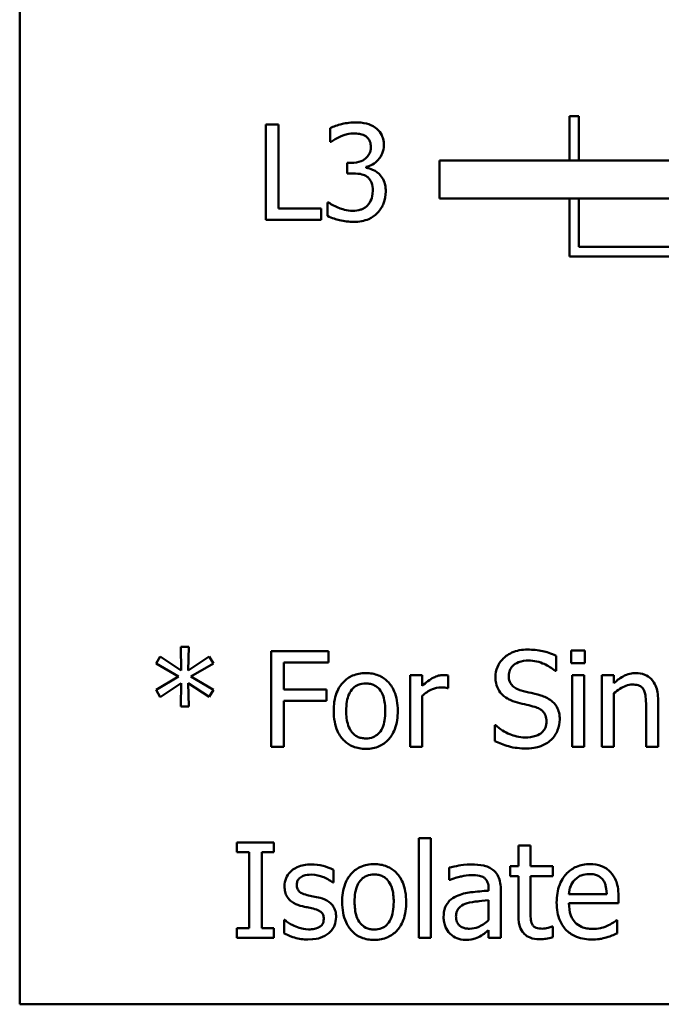
# Model space of a CAD drawing. Units: inches. Extents: x 0.05 to 2.15, y 0 to 1.68.
# Drawn here: x 0.77 to 0.84, y 0.18 to 0.28 of the extents above; entities that cross this region are included whole.
import ezdxf

# ---------------------------------------------------------------- set-up
doc = ezdxf.new("R2010")
doc.units = ezdxf.units.IN
doc.header["$LTSCALE"] = 0.1
doc.header["$MEASUREMENT"] = 0
doc.layers.add('Visible (ANSI)', color=7, linetype='Continuous', lineweight=50)

msp = doc.modelspace()

# ---------------------------------------------------------------- linework, layer by layer
at = {"layer": 'Visible (ANSI)'}
for p, q in [((0.77076, 0.4257), (0.77076, 0.1757)), ((0.82827, 0.26868), (0.82827, 0.26404)), ((0.82927, 0.26868), (0.82827, 0.26868)), ((0.82927, 0.26404), (0.82927, 0.26868)), ((0.7965, 0.26781), (0.7965, 0.25781)), ((0.79783, 0.26781), (0.7965, 0.26781)), ((0.79783, 0.259), (0.79783, 0.26781)), ((0.80326, 0.26741), (0.80326, 0.26599)), ((0.80326, 0.26599), (0.80334, 0.26599)), ((0.89226, 0.26404), (0.8147, 0.26404)), ((0.8147, 0.26404), (0.8147, 0.26004)), ((0.80547, 0.26379), (0.80502, 0.26379)), ((0.80502, 0.26379), (0.80502, 0.26268)), ((0.80702, 0.26327), (0.80702, 0.26337)), ((0.80502, 0.26268), (0.80559, 0.26268)), ((0.8147, 0.26004), (0.89576, 0.26004)), ((0.82827, 0.26004), (0.82827, 0.25399)), ((0.82927, 0.25499), (0.82927, 0.26004)), ((0.8023, 0.259), (0.79783, 0.259)), ((0.8023, 0.25781), (0.8023, 0.259)), ((0.80308, 0.25964), (0.80298, 0.25964)), ((0.80298, 0.25964), (0.80298, 0.25822)), ((0.7965, 0.25781), (0.8023, 0.25781)), ((0.83927, 0.25499), (0.82927, 0.25499)), ((0.82827, 0.25399), (0.83927, 0.25399)), ((0.78844, 0.2131), (0.7876, 0.2131)), ((0.7876, 0.2131), (0.78765, 0.21065)), ((0.78839, 0.21065), (0.78844, 0.2131)), ((0.80306, 0.21265), (0.79707, 0.21265)), ((0.79707, 0.21265), (0.79707, 0.20265)), ((0.80306, 0.21147), (0.80306, 0.21265)), ((0.8299, 0.21272), (0.82847, 0.21272)), ((0.82847, 0.21272), (0.82847, 0.21141)), ((0.8299, 0.21141), (0.8299, 0.21272)), ((0.78546, 0.21212), (0.78502, 0.21138)), ((0.78502, 0.21138), (0.78739, 0.21)), ((0.78765, 0.21065), (0.78546, 0.21212)), ((0.79059, 0.21211), (0.78839, 0.21065)), ((0.78865, 0.21), (0.79103, 0.21137)), ((0.79103, 0.21137), (0.79059, 0.21211)), ((0.7984, 0.20865), (0.7984, 0.21147)), ((0.7984, 0.21147), (0.80306, 0.21147)), ((0.82688, 0.21059), (0.82688, 0.21218)), ((0.82847, 0.21141), (0.8299, 0.21141)), ((0.82678, 0.21059), (0.82688, 0.21059)), ((0.78739, 0.21), (0.78502, 0.2086)), ((0.78546, 0.20786), (0.78764, 0.20933)), ((0.78764, 0.20933), (0.7876, 0.20688)), ((0.78844, 0.20688), (0.7884, 0.20933)), ((0.7884, 0.20933), (0.79059, 0.20787)), ((0.79103, 0.20861), (0.78865, 0.21)), ((0.81288, 0.21016), (0.81161, 0.21016)), ((0.81161, 0.21016), (0.81161, 0.20265)), ((0.81288, 0.20904), (0.81288, 0.21016)), ((0.81559, 0.2088), (0.81559, 0.21012)), ((0.82981, 0.21016), (0.82855, 0.21016)), ((0.82855, 0.21016), (0.82855, 0.20265)), ((0.82981, 0.20265), (0.82981, 0.21016)), ((0.83293, 0.21016), (0.83167, 0.21016)), ((0.83167, 0.21016), (0.83167, 0.20265)), ((0.83293, 0.20932), (0.83293, 0.21016)), ((0.78502, 0.2086), (0.78546, 0.20786)), ((0.79059, 0.20787), (0.79103, 0.20861)), ((0.80286, 0.20865), (0.7984, 0.20865)), ((0.80286, 0.20747), (0.80286, 0.20865)), ((0.81553, 0.2088), (0.81559, 0.2088)), ((0.83293, 0.20265), (0.83293, 0.20826)), ((0.7984, 0.20265), (0.7984, 0.20747)), ((0.7984, 0.20747), (0.80286, 0.20747)), ((0.81288, 0.20265), (0.81288, 0.20798)), ((0.83756, 0.20265), (0.83756, 0.20752)), ((0.7876, 0.20688), (0.78844, 0.20688)), ((0.8363, 0.20693), (0.8363, 0.20265)), ((0.82057, 0.20492), (0.82047, 0.20492)), ((0.82047, 0.20492), (0.82047, 0.20325)), ((0.79707, 0.20265), (0.7984, 0.20265)), ((0.81161, 0.20265), (0.81288, 0.20265)), ((0.82855, 0.20265), (0.82981, 0.20265)), ((0.83167, 0.20265), (0.83293, 0.20265)), ((0.8363, 0.20265), (0.83756, 0.20265)), ((0.81252, 0.1931), (0.81252, 0.18265)), ((0.81378, 0.1931), (0.81252, 0.1931)), ((0.81378, 0.18265), (0.81378, 0.1931)), ((0.79348, 0.19265), (0.79348, 0.19163)), ((0.79735, 0.19265), (0.79348, 0.19265)), ((0.79735, 0.19163), (0.79735, 0.19265)), ((0.82421, 0.19231), (0.82294, 0.19231)), ((0.82294, 0.19231), (0.82294, 0.19016)), ((0.82421, 0.19016), (0.82421, 0.19231)), ((0.79348, 0.19163), (0.79475, 0.19163)), ((0.79475, 0.19163), (0.79475, 0.18367)), ((0.79608, 0.18367), (0.79608, 0.19163)), ((0.79608, 0.19163), (0.79735, 0.19163)), ((0.80358, 0.18844), (0.80358, 0.18979)), ((0.81571, 0.19), (0.81571, 0.18871)), ((0.82294, 0.19016), (0.82209, 0.19016)), ((0.82209, 0.19016), (0.82209, 0.18911)), ((0.82653, 0.19016), (0.82421, 0.19016)), ((0.82653, 0.18911), (0.82653, 0.19016)), ((0.81571, 0.18871), (0.81579, 0.18871)), ((0.82209, 0.18911), (0.82294, 0.18911)), ((0.82294, 0.18911), (0.82294, 0.18495)), ((0.82421, 0.18554), (0.82421, 0.18911)), ((0.82421, 0.18911), (0.82653, 0.18911)), ((0.80352, 0.18844), (0.80358, 0.18844)), ((0.81982, 0.18783), (0.81982, 0.18759)), ((0.82109, 0.18265), (0.82109, 0.18778)), ((0.81982, 0.18658), (0.81982, 0.1845)), ((0.83219, 0.18724), (0.82823, 0.18724)), ((0.83342, 0.18628), (0.83342, 0.18696)), ((0.82823, 0.18628), (0.83342, 0.18628)), ((0.7985, 0.18453), (0.79844, 0.18453)), ((0.79844, 0.18453), (0.79844, 0.18311)), ((0.79348, 0.18367), (0.79348, 0.18265)), ((0.79475, 0.18367), (0.79348, 0.18367)), ((0.79735, 0.18367), (0.79608, 0.18367)), ((0.79735, 0.18265), (0.79735, 0.18367)), ((0.82653, 0.18385), (0.82646, 0.18385)), ((0.82653, 0.18272), (0.82653, 0.18385)), ((0.83328, 0.18449), (0.83321, 0.18449)), ((0.83328, 0.18312), (0.83328, 0.18449)), ((0.79348, 0.18265), (0.79735, 0.18265)), ((0.81252, 0.18265), (0.81378, 0.18265)), ((0.81982, 0.18345), (0.81982, 0.18265)), ((0.81982, 0.18265), (0.82109, 0.18265)), ((0.77076, 0.1757), (1.11576, 0.1757))]:
    msp.add_line(p, q, dxfattribs=at)
for points, knots in [([(0.80586, 0.26802), (0.80523, 0.26802), (0.80469, 0.2679), (0.80402, 0.26773), (0.80359, 0.26759), (0.80326, 0.26741)], [-0.004582049, -0.004582049, -0.004582049, -0.004582049, -0.002888092, -0.002888092, 0, 0, 0, 0]), ([(0.80797, 0.26746), (0.80766, 0.26768), (0.80734, 0.26781), (0.80667, 0.26799), (0.80626, 0.26802), (0.80586, 0.26802)], [-0.005271271, -0.005271271, -0.005271271, -0.005271271, -0.00299493, -0.00299493, 0, 0, 0, 0]), ([(0.80886, 0.26561), (0.80886, 0.26583), (0.80884, 0.26606), (0.80874, 0.26644), (0.80868, 0.26663), (0.8084, 0.26709), (0.8082, 0.26729), (0.80797, 0.26746)], [-0.006744321, -0.006744321, -0.006744321, -0.006744321, -0.004062665, -0.004062665, -0.002173711, -0.002173711, 0, 0, 0, 0]), ([(0.80334, 0.26599), (0.80347, 0.26609), (0.80362, 0.26618), (0.80394, 0.26637), (0.80413, 0.26647), (0.80432, 0.26655)], [-0.002864672, -0.002864672, -0.002864672, -0.002864672, -0.001578587, -0.001578587, 0, 0, 0, 0]), ([(0.80432, 0.26655), (0.80468, 0.26669), (0.80494, 0.26675), (0.80527, 0.26683), (0.80551, 0.26686), (0.80576, 0.26686)], [-0.002586573, -0.002586573, -0.002586573, -0.002586573, -0.001869591, -0.001869591, 0, 0, 0, 0]), ([(0.80576, 0.26686), (0.8061, 0.26686), (0.80632, 0.26682), (0.80662, 0.26675), (0.8068, 0.26667), (0.80697, 0.26656)], [-0.002329702, -0.002329702, -0.002329702, -0.002329702, -0.001571463, -0.001571463, 0, 0, 0, 0]), ([(0.80697, 0.26656), (0.80707, 0.26649), (0.80715, 0.26641), (0.80728, 0.26625), (0.80735, 0.26615), (0.80748, 0.26584), (0.8075, 0.26566), (0.8075, 0.26547)], [-0.003979907, -0.003979907, -0.003979907, -0.003979907, -0.002521625, -0.002521625, -0.001404552, -0.001404552, 0, 0, 0, 0]), ([(0.8075, 0.26547), (0.8075, 0.26535), (0.80749, 0.26522), (0.80745, 0.26498), (0.80741, 0.26487), (0.80729, 0.2646), (0.80719, 0.26446), (0.80691, 0.26419), (0.80671, 0.26406), (0.80616, 0.26384), (0.80581, 0.26379), (0.80547, 0.26379)], [-0.008347918, -0.008347918, -0.008347918, -0.008347918, -0.007207034, -0.007207034, -0.006160545, -0.006160545, -0.004518153, -0.004518153, -0.00261389, -0.00261389, 0, 0, 0, 0]), ([(0.80702, 0.26337), (0.80725, 0.26342), (0.80747, 0.2635), (0.80789, 0.26374), (0.80808, 0.2639), (0.80848, 0.26433), (0.80862, 0.26457), (0.80881, 0.26503), (0.80886, 0.26532), (0.80886, 0.26561)], [-0.00603103, -0.00603103, -0.00603103, -0.00603103, -0.004943908, -0.004943908, -0.003833721, -0.003833721, -0.002230929, -0.002230929, 0, 0, 0, 0]), ([(0.80836, 0.26263), (0.80806, 0.26291), (0.80779, 0.26302), (0.80747, 0.26315), (0.80725, 0.26323), (0.80702, 0.26327)], [-0.002620229, -0.002620229, -0.002620229, -0.002620229, -0.001788178, -0.001788178, 0, 0, 0, 0]), ([(0.80559, 0.26268), (0.80601, 0.26268), (0.80634, 0.26263), (0.80674, 0.26253), (0.80693, 0.26245), (0.8071, 0.26233)], [-0.003195013, -0.003195013, -0.003195013, -0.003195013, -0.001558442, -0.001558442, 0, 0, 0, 0]), ([(0.8071, 0.26233), (0.8072, 0.26225), (0.80729, 0.26217), (0.80746, 0.26194), (0.80752, 0.26181), (0.80766, 0.26148), (0.8077, 0.26118), (0.8077, 0.26088)], [-0.003661814, -0.003661814, -0.003661814, -0.003661814, -0.003072045, -0.003072045, -0.002304707, -0.002304707, 0, 0, 0, 0]), ([(0.80906, 0.26078), (0.80906, 0.26102), (0.80904, 0.26126), (0.80896, 0.26162), (0.80891, 0.26182), (0.80867, 0.26227), (0.80854, 0.26246), (0.80836, 0.26263)], [-0.007375648, -0.007375648, -0.007375648, -0.007375648, -0.003850022, -0.003850022, -0.00181976, -0.00181976, 0, 0, 0, 0]), ([(0.8077, 0.26088), (0.8077, 0.26036), (0.8076, 0.2601), (0.80746, 0.25973), (0.80732, 0.25952), (0.80715, 0.25932)], [-0.002968521, -0.002968521, -0.002968521, -0.002968521, -0.001993841, -0.001993841, 0, 0, 0, 0]), ([(0.80817, 0.25853), (0.80853, 0.25889), (0.80872, 0.25926), (0.80899, 0.25993), (0.80906, 0.26035), (0.80906, 0.26078)], [-0.005492773, -0.005492773, -0.005492773, -0.005492773, -0.003265685, -0.003265685, 0, 0, 0, 0]), ([(0.80563, 0.25876), (0.80495, 0.25876), (0.80442, 0.25896), (0.8038, 0.25921), (0.80339, 0.2594), (0.80308, 0.25964)], [-0.004516005, -0.004516005, -0.004516005, -0.004516005, -0.002986409, -0.002986409, 0, 0, 0, 0]), ([(0.80715, 0.25932), (0.80705, 0.25922), (0.80695, 0.25913), (0.80667, 0.25896), (0.80652, 0.25891), (0.80619, 0.25881), (0.80591, 0.25876), (0.80563, 0.25876)], [-0.003004832, -0.003004832, -0.003004832, -0.003004832, -0.002653974, -0.002653974, -0.002148489, -0.002148489, 0, 0, 0, 0]), ([(0.80298, 0.25822), (0.80342, 0.258), (0.80391, 0.25786), (0.80471, 0.25766), (0.80521, 0.2576), (0.80571, 0.2576)], [-0.006279581, -0.006279581, -0.006279581, -0.006279581, -0.003843688, -0.003843688, 0, 0, 0, 0]), ([(0.80571, 0.2576), (0.80599, 0.2576), (0.80627, 0.25762), (0.8068, 0.25773), (0.80704, 0.2578), (0.80762, 0.25805), (0.80792, 0.25826), (0.80817, 0.25853)], [-0.006897808, -0.006897808, -0.006897808, -0.006897808, -0.004772923, -0.004772923, -0.00282263, -0.00282263, 0, 0, 0, 0]), ([(0.82391, 0.21283), (0.82361, 0.21283), (0.82332, 0.21281), (0.82277, 0.2127), (0.82251, 0.21262), (0.8218, 0.2123), (0.82148, 0.21202), (0.82105, 0.21157), (0.82087, 0.2113), (0.8206, 0.21067), (0.82054, 0.21032), (0.82054, 0.20997)], [-0.009940397, -0.009940397, -0.009940397, -0.009940397, -0.008655385, -0.008655385, -0.007466602, -0.007466602, -0.00521138, -0.00521138, -0.00269573, -0.00269573, 0, 0, 0, 0]), ([(0.82688, 0.21218), (0.82637, 0.21244), (0.82587, 0.21258), (0.82497, 0.21278), (0.82444, 0.21283), (0.82391, 0.21283)], [-0.007039159, -0.007039159, -0.007039159, -0.007039159, -0.004068241, -0.004068241, 0, 0, 0, 0]), ([(0.82193, 0.21011), (0.82193, 0.21021), (0.82194, 0.21031), (0.82198, 0.2105), (0.822, 0.21059), (0.82211, 0.21085), (0.82222, 0.21099), (0.82249, 0.21126), (0.82269, 0.2114), (0.82329, 0.21163), (0.82365, 0.21168), (0.824, 0.21168)], [-0.009128041, -0.009128041, -0.009128041, -0.009128041, -0.008001072, -0.008001072, -0.006928931, -0.006928931, -0.004896733, -0.004896733, -0.002664054, -0.002664054, 0, 0, 0, 0]), ([(0.824, 0.21168), (0.82428, 0.21168), (0.82456, 0.21165), (0.82519, 0.21152), (0.82545, 0.2114), (0.82604, 0.21114), (0.82645, 0.2109), (0.82678, 0.21059)], [-0.00600494, -0.00600494, -0.00600494, -0.00600494, -0.004900316, -0.004900316, -0.003473389, -0.003473389, 0, 0, 0, 0]), ([(0.80697, 0.21037), (0.80672, 0.21037), (0.80648, 0.21035), (0.80602, 0.21026), (0.8058, 0.21019), (0.80522, 0.20994), (0.8049, 0.20971), (0.80438, 0.20917), (0.80412, 0.20881), (0.80369, 0.2077), (0.80361, 0.20705), (0.80361, 0.20641)], [-0.01965671, -0.01965671, -0.01965671, -0.01965671, -0.01669586, -0.01669586, -0.01392111, -0.01392111, -0.0090665, -0.0090665, -0.00487493, -0.00487493, 0, 0, 0, 0]), ([(0.81032, 0.20641), (0.81032, 0.20677), (0.81029, 0.20715), (0.81017, 0.20783), (0.81008, 0.20815), (0.80975, 0.20892), (0.8095, 0.20925), (0.80897, 0.20977), (0.80866, 0.20998), (0.80788, 0.2103), (0.80743, 0.21037), (0.80697, 0.21037)], [-0.01279881, -0.01279881, -0.01279881, -0.01279881, -0.01084308, -0.01084308, -0.00911669, -0.00911669, -0.00642887, -0.00642887, -0.00348083, -0.00348083, 0, 0, 0, 0]), ([(0.83521, 0.21037), (0.83501, 0.21037), (0.83481, 0.21035), (0.83434, 0.21024), (0.83414, 0.21015), (0.83364, 0.2099), (0.83327, 0.20962), (0.83293, 0.20932)], [-0.004761442, -0.004761442, -0.004761442, -0.004761442, -0.004203776, -0.004203776, -0.003427414, -0.003427414, 0, 0, 0, 0]), ([(0.83756, 0.20752), (0.83756, 0.2078), (0.83754, 0.20809), (0.83745, 0.20861), (0.83739, 0.20884), (0.83721, 0.20926), (0.83706, 0.20952), (0.83663, 0.20995), (0.83641, 0.2101), (0.83586, 0.21032), (0.83554, 0.21037), (0.83521, 0.21037)], [-0.01355944, -0.01355944, -0.01355944, -0.01355944, -0.01011823, -0.01011823, -0.00713754, -0.00713754, -0.00453018, -0.00453018, -0.0024877, -0.0024877, 0, 0, 0, 0]), ([(0.80492, 0.20641), (0.80492, 0.20673), (0.80494, 0.20707), (0.80504, 0.20766), (0.80511, 0.20792), (0.80532, 0.2084), (0.80546, 0.2086), (0.80579, 0.20893), (0.80597, 0.20906), (0.80643, 0.20924), (0.8067, 0.20928), (0.80697, 0.20928)], [-0.01002331, -0.01002331, -0.01002331, -0.01002331, -0.00761578, -0.00761578, -0.00564033, -0.00564033, -0.00377165, -0.00377165, -0.00205958, -0.00205958, 0, 0, 0, 0]), ([(0.80697, 0.20928), (0.80713, 0.20928), (0.8073, 0.20927), (0.80761, 0.2092), (0.80775, 0.20915), (0.80809, 0.20898), (0.80826, 0.20884), (0.80855, 0.2085), (0.8087, 0.20826), (0.80897, 0.20744), (0.80901, 0.2069), (0.80901, 0.20641)], [-0.01323379, -0.01323379, -0.01323379, -0.01323379, -0.01120743, -0.01120743, -0.00933835, -0.00933835, -0.00654607, -0.00654607, -0.00378555, -0.00378555, 0, 0, 0, 0]), ([(0.81508, 0.21016), (0.81491, 0.21016), (0.81475, 0.21014), (0.81439, 0.21005), (0.81422, 0.20997), (0.81368, 0.20971), (0.81326, 0.20938), (0.81288, 0.20904)], [-0.006465076, -0.006465076, -0.006465076, -0.006465076, -0.005301657, -0.005301657, -0.003915174, -0.003915174, 0, 0, 0, 0]), ([(0.81559, 0.21012), (0.81549, 0.21014), (0.81542, 0.21015), (0.81529, 0.21016), (0.81518, 0.21016), (0.81508, 0.21016)], [-0.001161587, -0.001161587, -0.001161587, -0.001161587, -0.000748418, -0.000748418, 0, 0, 0, 0]), ([(0.82054, 0.20997), (0.82054, 0.20943), (0.82065, 0.2091), (0.82083, 0.20865), (0.82098, 0.20839), (0.82119, 0.20816)], [-0.003718964, -0.003718964, -0.003718964, -0.003718964, -0.002336, -0.002336, 0, 0, 0, 0]), ([(0.82323, 0.20855), (0.82305, 0.2086), (0.82287, 0.20867), (0.82256, 0.20884), (0.82243, 0.20893), (0.82222, 0.20914), (0.82212, 0.20927), (0.82196, 0.20967), (0.82193, 0.20989), (0.82193, 0.21011)], [-0.007599707, -0.007599707, -0.007599707, -0.007599707, -0.005290126, -0.005290126, -0.003249677, -0.003249677, -0.001663545, -0.001663545, 0, 0, 0, 0]), ([(0.81288, 0.20798), (0.81319, 0.20828), (0.81354, 0.20852), (0.81423, 0.2088), (0.81453, 0.20886), (0.81485, 0.20886)], [-0.005675786, -0.005675786, -0.005675786, -0.005675786, -0.002380595, -0.002380595, 0, 0, 0, 0]), ([(0.81485, 0.20886), (0.81497, 0.20886), (0.8151, 0.20886), (0.81533, 0.20885), (0.81543, 0.20883), (0.81553, 0.2088)], [-0.001743318, -0.001743318, -0.001743318, -0.001743318, -0.000785958, -0.000785958, 0, 0, 0, 0]), ([(0.82528, 0.20803), (0.82487, 0.20815), (0.82441, 0.20826), (0.82394, 0.20837), (0.82356, 0.20846), (0.82323, 0.20855)], [-0.003695768, -0.003695768, -0.003695768, -0.003695768, -0.002598637, -0.002598637, 0, 0, 0, 0]), ([(0.83293, 0.20826), (0.83335, 0.20861), (0.83379, 0.20889), (0.8344, 0.20912), (0.83464, 0.20917), (0.83488, 0.20917)], [-0.004999975, -0.004999975, -0.004999975, -0.004999975, -0.001832354, -0.001832354, 0, 0, 0, 0]), ([(0.83488, 0.20917), (0.83507, 0.20917), (0.83528, 0.20915), (0.83554, 0.20907), (0.83567, 0.20902), (0.83591, 0.20883), (0.83599, 0.20873), (0.83605, 0.20861)], [-0.005052274, -0.005052274, -0.005052274, -0.005052274, -0.002280219, -0.002280219, -0.001031359, -0.001031359, 0, 0, 0, 0]), ([(0.83605, 0.20861), (0.83619, 0.20835), (0.83623, 0.20803), (0.83628, 0.20758), (0.8363, 0.20725), (0.8363, 0.20693)], [-0.00344813, -0.00344813, -0.00344813, -0.00344813, -0.002439459, -0.002439459, 0, 0, 0, 0]), ([(0.82119, 0.20816), (0.82149, 0.20785), (0.82178, 0.20769), (0.82221, 0.20748), (0.82253, 0.20737), (0.82284, 0.20728)], [-0.003690948, -0.003690948, -0.003690948, -0.003690948, -0.002507384, -0.002507384, 0, 0, 0, 0]), ([(0.82284, 0.20728), (0.82316, 0.2072), (0.82348, 0.20712), (0.82409, 0.20698), (0.82437, 0.2069), (0.82465, 0.20683)], [-0.004704681, -0.004704681, -0.004704681, -0.004704681, -0.002195183, -0.002195183, 0, 0, 0, 0]), ([(0.82727, 0.20551), (0.82727, 0.20574), (0.82725, 0.20598), (0.82714, 0.20643), (0.82706, 0.20663), (0.82677, 0.20714), (0.82656, 0.20735), (0.82606, 0.20773), (0.82568, 0.20791), (0.82528, 0.20803)], [-0.006812479, -0.006812479, -0.006812479, -0.006812479, -0.005744742, -0.005744742, -0.004757933, -0.004757933, -0.0031223, -0.0031223, 0, 0, 0, 0]), ([(0.80361, 0.20641), (0.80361, 0.20602), (0.80364, 0.20564), (0.80378, 0.20493), (0.80388, 0.2046), (0.80422, 0.20384), (0.80448, 0.20352), (0.80497, 0.20303), (0.80528, 0.20283), (0.80606, 0.20251), (0.80651, 0.20244), (0.80697, 0.20244)], [-0.0121646, -0.0121646, -0.0121646, -0.0121646, -0.01035839, -0.01035839, -0.00875016, -0.00875016, -0.00639129, -0.00639129, -0.0034892, -0.0034892, 0, 0, 0, 0]), ([(0.80697, 0.20353), (0.80681, 0.20353), (0.80665, 0.20354), (0.80635, 0.20361), (0.80621, 0.20365), (0.80588, 0.20382), (0.8057, 0.20396), (0.80534, 0.20438), (0.80521, 0.20466), (0.80497, 0.20537), (0.80492, 0.20591), (0.80492, 0.20641)], [-0.008854708, -0.008854708, -0.008854708, -0.008854708, -0.007920785, -0.007920785, -0.007055291, -0.007055291, -0.005719133, -0.005719133, -0.003789944, -0.003789944, 0, 0, 0, 0]), ([(0.80901, 0.20641), (0.80901, 0.20608), (0.80899, 0.20574), (0.80889, 0.20515), (0.80882, 0.20489), (0.80857, 0.20434), (0.80842, 0.20416), (0.80813, 0.20387), (0.80795, 0.20375), (0.8075, 0.20357), (0.80724, 0.20353), (0.80697, 0.20353)], [-0.007603965, -0.007603965, -0.007603965, -0.007603965, -0.006225798, -0.006225798, -0.005089171, -0.005089171, -0.003724312, -0.003724312, -0.002025657, -0.002025657, 0, 0, 0, 0]), ([(0.80697, 0.20244), (0.80722, 0.20244), (0.80747, 0.20246), (0.80794, 0.20256), (0.80817, 0.20262), (0.80874, 0.20288), (0.80905, 0.2031), (0.80955, 0.20363), (0.80981, 0.20398), (0.81024, 0.2051), (0.81032, 0.20576), (0.81032, 0.20641)], [-0.02034226, -0.02034226, -0.02034226, -0.02034226, -0.01714141, -0.01714141, -0.01415887, -0.01415887, -0.00911935, -0.00911935, -0.00490224, -0.00490224, 0, 0, 0, 0]), ([(0.82465, 0.20683), (0.82482, 0.20678), (0.82499, 0.20671), (0.82528, 0.20656), (0.8254, 0.20647), (0.82559, 0.20628), (0.82569, 0.20614), (0.82585, 0.20574), (0.82588, 0.20552), (0.82588, 0.2053)], [-0.00764853, -0.00764853, -0.00764853, -0.00764853, -0.005303981, -0.005303981, -0.003295473, -0.003295473, -0.001693771, -0.001693771, 0, 0, 0, 0]), ([(0.82588, 0.2053), (0.82588, 0.20517), (0.82587, 0.20505), (0.82582, 0.20482), (0.82579, 0.20471), (0.82565, 0.20443), (0.82553, 0.20427), (0.82525, 0.20402), (0.82506, 0.20389), (0.82442, 0.20367), (0.82403, 0.20363), (0.82365, 0.20363)], [-0.0107221, -0.0107221, -0.0107221, -0.0107221, -0.00915412, -0.00915412, -0.00767669, -0.00767669, -0.00514614, -0.00514614, -0.00284034, -0.00284034, 0, 0, 0, 0]), ([(0.82636, 0.20338), (0.82651, 0.20352), (0.82664, 0.20367), (0.82687, 0.20401), (0.82697, 0.20419), (0.82719, 0.20475), (0.82727, 0.20512), (0.82727, 0.20551)], [-0.006096036, -0.006096036, -0.006096036, -0.006096036, -0.004543209, -0.004543209, -0.00294739, -0.00294739, 0, 0, 0, 0]), ([(0.82365, 0.20363), (0.82303, 0.20363), (0.82246, 0.2038), (0.8215, 0.20419), (0.821, 0.20451), (0.82057, 0.20492)], [-0.007945809, -0.007945809, -0.007945809, -0.007945809, -0.004566292, -0.004566292, 0, 0, 0, 0]), ([(0.82047, 0.20325), (0.82093, 0.20303), (0.82141, 0.20285), (0.82249, 0.20253), (0.82315, 0.20248), (0.82375, 0.20248)], [-0.008517275, -0.008517275, -0.008517275, -0.008517275, -0.004624941, -0.004624941, 0, 0, 0, 0]), ([(0.82375, 0.20248), (0.82461, 0.20248), (0.82507, 0.20263), (0.82568, 0.20287), (0.82604, 0.20309), (0.82636, 0.20338)], [-0.004989106, -0.004989106, -0.004989106, -0.004989106, -0.003301408, -0.003301408, 0, 0, 0, 0]), ([(0.80126, 0.19034), (0.801, 0.19034), (0.80073, 0.19031), (0.80024, 0.19022), (0.80001, 0.19015), (0.79945, 0.18989), (0.79921, 0.18969), (0.79887, 0.18935), (0.79873, 0.18913), (0.79852, 0.18862), (0.79847, 0.18834), (0.79847, 0.18804)], [-0.00820501, -0.00820501, -0.00820501, -0.00820501, -0.007008026, -0.007008026, -0.005929829, -0.005929829, -0.00421372, -0.00421372, -0.002233506, -0.002233506, 0, 0, 0, 0]), ([(0.80358, 0.18979), (0.80321, 0.18999), (0.8028, 0.19011), (0.80211, 0.19028), (0.80169, 0.19034), (0.80126, 0.19034)], [-0.005435441, -0.005435441, -0.005435441, -0.005435441, -0.00323563, -0.00323563, 0, 0, 0, 0]), ([(0.80785, 0.19037), (0.80761, 0.19037), (0.80736, 0.19035), (0.8069, 0.19026), (0.80668, 0.19019), (0.8061, 0.18994), (0.80578, 0.18971), (0.80527, 0.18917), (0.805, 0.18881), (0.80458, 0.1877), (0.8045, 0.18705), (0.8045, 0.18641)], [-0.01965671, -0.01965671, -0.01965671, -0.01965671, -0.01669586, -0.01669586, -0.01392111, -0.01392111, -0.0090665, -0.0090665, -0.00487493, -0.00487493, 0, 0, 0, 0]), ([(0.8112, 0.18641), (0.8112, 0.18677), (0.81117, 0.18715), (0.81105, 0.18783), (0.81096, 0.18815), (0.81064, 0.18892), (0.81038, 0.18925), (0.80986, 0.18977), (0.80954, 0.18998), (0.80876, 0.1903), (0.80831, 0.19037), (0.80785, 0.19037)], [-0.01279881, -0.01279881, -0.01279881, -0.01279881, -0.01084308, -0.01084308, -0.00911669, -0.00911669, -0.00642887, -0.00642887, -0.00348083, -0.00348083, 0, 0, 0, 0]), ([(0.81801, 0.19034), (0.81738, 0.19034), (0.81689, 0.19025), (0.81642, 0.19016), (0.81601, 0.19008), (0.81571, 0.19)], [-0.00374189, -0.00374189, -0.00374189, -0.00374189, -0.002335583, -0.002335583, 0, 0, 0, 0]), ([(0.82027, 0.18978), (0.82013, 0.18988), (0.81998, 0.18997), (0.8196, 0.19014), (0.81941, 0.19019), (0.8189, 0.19031), (0.81843, 0.19034), (0.81801, 0.19034)], [-0.004506293, -0.004506293, -0.004506293, -0.004506293, -0.003965455, -0.003965455, -0.003218699, -0.003218699, 0, 0, 0, 0]), ([(0.82109, 0.18778), (0.82109, 0.18805), (0.82106, 0.18833), (0.82095, 0.18882), (0.82087, 0.18904), (0.82063, 0.18945), (0.82047, 0.18963), (0.82027, 0.18978)], [-0.005710979, -0.005710979, -0.005710979, -0.005710979, -0.003652128, -0.003652128, -0.001891771, -0.001891771, 0, 0, 0, 0]), ([(0.83041, 0.19037), (0.83017, 0.19037), (0.82993, 0.19035), (0.82946, 0.19026), (0.82924, 0.19019), (0.82865, 0.18994), (0.82831, 0.18971), (0.82779, 0.18917), (0.82749, 0.1888), (0.82703, 0.18764), (0.82694, 0.187), (0.82694, 0.18636)], [-0.02152837, -0.02152837, -0.02152837, -0.02152837, -0.01821592, -0.01821592, -0.01509997, -0.01509997, -0.00945103, -0.00945103, -0.00483786, -0.00483786, 0, 0, 0, 0]), ([(0.83259, 0.18953), (0.83246, 0.18967), (0.83231, 0.1898), (0.83195, 0.19004), (0.83177, 0.19012), (0.83126, 0.19031), (0.83083, 0.19037), (0.83041, 0.19037)], [-0.004908988, -0.004908988, -0.004908988, -0.004908988, -0.004155565, -0.004155565, -0.003194471, -0.003194471, 0, 0, 0, 0]), ([(0.79976, 0.18822), (0.79976, 0.1883), (0.79976, 0.18837), (0.79979, 0.18851), (0.79981, 0.18858), (0.79989, 0.18874), (0.79995, 0.18882), (0.80018, 0.18903), (0.80034, 0.1891), (0.80069, 0.18924), (0.80096, 0.18927), (0.80124, 0.18927)], [-0.003778487, -0.003778487, -0.003778487, -0.003778487, -0.003495811, -0.003495811, -0.003233688, -0.003233688, -0.002814831, -0.002814831, -0.002097019, -0.002097019, 0, 0, 0, 0]), ([(0.80124, 0.18927), (0.80178, 0.18927), (0.8022, 0.18914), (0.80283, 0.1889), (0.80319, 0.1887), (0.80352, 0.18844)], [-0.00516103, -0.00516103, -0.00516103, -0.00516103, -0.00318703, -0.00318703, 0, 0, 0, 0]), ([(0.8058, 0.18641), (0.8058, 0.18673), (0.80582, 0.18707), (0.80592, 0.18766), (0.80599, 0.18792), (0.80621, 0.1884), (0.80634, 0.1886), (0.80667, 0.18893), (0.80686, 0.18906), (0.80731, 0.18924), (0.80758, 0.18928), (0.80785, 0.18928)], [-0.01002331, -0.01002331, -0.01002331, -0.01002331, -0.00761578, -0.00761578, -0.00564033, -0.00564033, -0.00377165, -0.00377165, -0.00205958, -0.00205958, 0, 0, 0, 0]), ([(0.80785, 0.18928), (0.80802, 0.18928), (0.80818, 0.18927), (0.80849, 0.1892), (0.80863, 0.18915), (0.80897, 0.18898), (0.80914, 0.18884), (0.80943, 0.1885), (0.80958, 0.18826), (0.80985, 0.18744), (0.80989, 0.1869), (0.80989, 0.18641)], [-0.01323379, -0.01323379, -0.01323379, -0.01323379, -0.01120743, -0.01120743, -0.00933835, -0.00933835, -0.00654607, -0.00654607, -0.00378555, -0.00378555, 0, 0, 0, 0]), ([(0.81579, 0.18871), (0.81633, 0.18894), (0.81676, 0.18904), (0.8173, 0.18916), (0.81766, 0.18922), (0.818, 0.18922)], [-0.004240912, -0.004240912, -0.004240912, -0.004240912, -0.002566017, -0.002566017, 0, 0, 0, 0]), ([(0.818, 0.18922), (0.81828, 0.18922), (0.81862, 0.1892), (0.81903, 0.18911), (0.81918, 0.18905), (0.81931, 0.18897)], [-0.003159204, -0.003159204, -0.003159204, -0.003159204, -0.001206536, -0.001206536, 0, 0, 0, 0]), ([(0.81931, 0.18897), (0.8194, 0.18891), (0.81948, 0.18884), (0.8196, 0.18869), (0.81967, 0.18859), (0.8198, 0.18828), (0.81982, 0.18806), (0.81982, 0.18783)], [-0.004391149, -0.004391149, -0.004391149, -0.004391149, -0.002876908, -0.002876908, -0.00170823, -0.00170823, 0, 0, 0, 0]), ([(0.82823, 0.18724), (0.82825, 0.18752), (0.8283, 0.18781), (0.82848, 0.18824), (0.8286, 0.18848), (0.82884, 0.18874)], [-0.00717496, -0.00717496, -0.00717496, -0.00717496, -0.002706401, -0.002706401, 0, 0, 0, 0]), ([(0.82884, 0.18874), (0.82911, 0.18901), (0.82936, 0.18913), (0.82976, 0.18929), (0.83006, 0.18933), (0.83034, 0.18933)], [-0.003323466, -0.003323466, -0.003323466, -0.003323466, -0.002166138, -0.002166138, 0, 0, 0, 0]), ([(0.83034, 0.18933), (0.83053, 0.18933), (0.83072, 0.18932), (0.83102, 0.18925), (0.83118, 0.1892), (0.83151, 0.18901), (0.83165, 0.18889), (0.83176, 0.18875)], [-0.00537093, -0.00537093, -0.00537093, -0.00537093, -0.002907638, -0.002907638, -0.001411923, -0.001411923, 0, 0, 0, 0]), ([(0.83176, 0.18875), (0.83183, 0.18866), (0.83189, 0.18857), (0.83199, 0.18836), (0.83203, 0.18824), (0.83212, 0.18794), (0.83217, 0.18767), (0.83219, 0.18724)], [-0.007372024, -0.007372024, -0.007372024, -0.007372024, -0.005411863, -0.005411863, -0.003266583, -0.003266583, 0, 0, 0, 0]), ([(0.83342, 0.18696), (0.83342, 0.18782), (0.83327, 0.18833), (0.83301, 0.18898), (0.83282, 0.18928), (0.83259, 0.18953)], [-0.005407838, -0.005407838, -0.005407838, -0.005407838, -0.002663903, -0.002663903, 0, 0, 0, 0]), ([(0.79847, 0.18804), (0.79847, 0.18785), (0.79849, 0.18765), (0.79858, 0.18729), (0.79865, 0.18712), (0.79889, 0.18671), (0.79906, 0.18655), (0.79947, 0.18624), (0.79979, 0.18611), (0.80011, 0.18602)], [-0.005574829, -0.005574829, -0.005574829, -0.005574829, -0.004690895, -0.004690895, -0.003864241, -0.003864241, -0.002527423, -0.002527423, 0, 0, 0, 0]), ([(0.80083, 0.18713), (0.8006, 0.18719), (0.80037, 0.18727), (0.80013, 0.18742), (0.80004, 0.18747), (0.79991, 0.18762), (0.79986, 0.1877), (0.79977, 0.18793), (0.79976, 0.18808), (0.79976, 0.18822)], [-0.004989086, -0.004989086, -0.004989086, -0.004989086, -0.00262464, -0.00262464, -0.00183205, -0.00183205, -0.001097712, -0.001097712, 0, 0, 0, 0]), ([(0.80219, 0.18683), (0.80195, 0.18688), (0.8017, 0.18694), (0.80125, 0.18703), (0.80104, 0.18708), (0.80083, 0.18713)], [-0.003503239, -0.003503239, -0.003503239, -0.003503239, -0.001603693, -0.001603693, 0, 0, 0, 0]), ([(0.80386, 0.18482), (0.80386, 0.18503), (0.80384, 0.18524), (0.80374, 0.18562), (0.80367, 0.18579), (0.80351, 0.18605), (0.80337, 0.18624), (0.80284, 0.18662), (0.80252, 0.18674), (0.80219, 0.18683)], [-0.01275513, -0.01275513, -0.01275513, -0.01275513, -0.00862988, -0.00862988, -0.00499032, -0.00499032, -0.00257152, -0.00257152, 0, 0, 0, 0]), ([(0.81647, 0.18702), (0.81619, 0.1869), (0.81593, 0.18673), (0.81559, 0.18639), (0.81542, 0.18618), (0.81516, 0.18553), (0.81511, 0.18518), (0.81511, 0.18483)], [-0.01023765, -0.01023765, -0.01023765, -0.01023765, -0.00535892, -0.00535892, -0.0026939, -0.0026939, 0, 0, 0, 0]), ([(0.81982, 0.18759), (0.8192, 0.18755), (0.81858, 0.1875), (0.81746, 0.18736), (0.81694, 0.18724), (0.81647, 0.18702)], [-0.008646995, -0.008646995, -0.008646995, -0.008646995, -0.003910189, -0.003910189, 0, 0, 0, 0]), ([(0.81757, 0.18628), (0.81791, 0.18638), (0.81833, 0.18644), (0.81876, 0.18648), (0.81933, 0.18654), (0.81982, 0.18658)], [-0.02012104, -0.02012104, -0.02012104, -0.02012104, -0.00376934, -0.00376934, 0, 0, 0, 0]), ([(0.80011, 0.18602), (0.80044, 0.18593), (0.80073, 0.18587), (0.80102, 0.18581), (0.80126, 0.18575), (0.80146, 0.18571)], [-0.002275774, -0.002275774, -0.002275774, -0.002275774, -0.001540068, -0.001540068, 0, 0, 0, 0]), ([(0.80146, 0.18571), (0.80169, 0.18565), (0.80192, 0.18558), (0.80224, 0.18541), (0.80231, 0.18534), (0.80242, 0.18523), (0.80247, 0.18515), (0.80255, 0.18493), (0.80257, 0.18479), (0.80257, 0.18465)], [-0.002931032, -0.002931032, -0.002931032, -0.002931032, -0.002262347, -0.002262347, -0.001797752, -0.001797752, -0.001057575, -0.001057575, 0, 0, 0, 0]), ([(0.8045, 0.18641), (0.8045, 0.18602), (0.80453, 0.18564), (0.80466, 0.18493), (0.80476, 0.1846), (0.80511, 0.18384), (0.80536, 0.18352), (0.80585, 0.18303), (0.80616, 0.18283), (0.80694, 0.18251), (0.80739, 0.18244), (0.80785, 0.18244)], [-0.0121646, -0.0121646, -0.0121646, -0.0121646, -0.01035839, -0.01035839, -0.00875016, -0.00875016, -0.00639129, -0.00639129, -0.0034892, -0.0034892, 0, 0, 0, 0]), ([(0.80785, 0.18353), (0.80769, 0.18353), (0.80753, 0.18354), (0.80724, 0.18361), (0.8071, 0.18365), (0.80676, 0.18382), (0.80659, 0.18396), (0.80622, 0.18438), (0.80609, 0.18466), (0.80585, 0.18537), (0.8058, 0.18591), (0.8058, 0.18641)], [-0.008854708, -0.008854708, -0.008854708, -0.008854708, -0.007920785, -0.007920785, -0.007055291, -0.007055291, -0.005719133, -0.005719133, -0.003789944, -0.003789944, 0, 0, 0, 0]), ([(0.80785, 0.18244), (0.8081, 0.18244), (0.80835, 0.18246), (0.80883, 0.18256), (0.80905, 0.18262), (0.80962, 0.18288), (0.80994, 0.1831), (0.81044, 0.18363), (0.8107, 0.18398), (0.81112, 0.1851), (0.8112, 0.18576), (0.8112, 0.18641)], [-0.02034226, -0.02034226, -0.02034226, -0.02034226, -0.01714141, -0.01714141, -0.01415887, -0.01415887, -0.00911935, -0.00911935, -0.00490224, -0.00490224, 0, 0, 0, 0]), ([(0.80989, 0.18641), (0.80989, 0.18608), (0.80987, 0.18574), (0.80977, 0.18515), (0.8097, 0.18489), (0.80946, 0.18434), (0.8093, 0.18416), (0.80902, 0.18387), (0.80883, 0.18375), (0.80838, 0.18357), (0.80812, 0.18353), (0.80785, 0.18353)], [-0.007603965, -0.007603965, -0.007603965, -0.007603965, -0.006225798, -0.006225798, -0.005089171, -0.005089171, -0.003724312, -0.003724312, -0.002025657, -0.002025657, 0, 0, 0, 0]), ([(0.81641, 0.18491), (0.81641, 0.18503), (0.81642, 0.18515), (0.81647, 0.18537), (0.8165, 0.18547), (0.8166, 0.18565), (0.81668, 0.18576), (0.81706, 0.18608), (0.81731, 0.1862), (0.81757, 0.18628)], [-0.007415842, -0.007415842, -0.007415842, -0.007415842, -0.005484571, -0.005484571, -0.003745335, -0.003745335, -0.002082176, -0.002082176, 0, 0, 0, 0]), ([(0.82438, 0.18408), (0.82434, 0.18417), (0.8243, 0.18426), (0.82424, 0.1845), (0.82423, 0.18462), (0.82421, 0.18492), (0.82421, 0.18528), (0.82421, 0.18554)], [-0.002499807, -0.002499807, -0.002499807, -0.002499807, -0.002285298, -0.002285298, -0.001968514, -0.001968514, 0, 0, 0, 0]), ([(0.82694, 0.18636), (0.82694, 0.18602), (0.82697, 0.18566), (0.82709, 0.18502), (0.82718, 0.18472), (0.82747, 0.18406), (0.82769, 0.18372), (0.82829, 0.18314), (0.82864, 0.18292), (0.82957, 0.18256), (0.83015, 0.18248), (0.83072, 0.18248)], [-0.01571305, -0.01571305, -0.01571305, -0.01571305, -0.01306037, -0.01306037, -0.01069793, -0.01069793, -0.00757701, -0.00757701, -0.00436853, -0.00436853, 0, 0, 0, 0]), ([(0.83071, 0.18359), (0.8305, 0.18359), (0.83029, 0.1836), (0.82991, 0.18367), (0.82973, 0.18373), (0.8293, 0.18392), (0.82908, 0.18407), (0.82875, 0.18441), (0.82857, 0.18464), (0.82828, 0.18541), (0.82823, 0.18585), (0.82823, 0.18628)], [-0.01673314, -0.01673314, -0.01673314, -0.01673314, -0.01352475, -0.01352475, -0.01060725, -0.01060725, -0.00622902, -0.00622902, -0.0032534, -0.0032534, 0, 0, 0, 0]), ([(0.79947, 0.18392), (0.79912, 0.18408), (0.79905, 0.18412), (0.79875, 0.18433), (0.79862, 0.18443), (0.7985, 0.18453)], [-0.002779881, -0.002779881, -0.002779881, -0.002779881, -0.001183196, -0.001183196, 0, 0, 0, 0]), ([(0.80257, 0.18465), (0.80257, 0.18454), (0.80256, 0.18441), (0.80251, 0.1842), (0.80247, 0.18413), (0.80236, 0.18396), (0.80224, 0.18387), (0.80212, 0.18379)], [-0.002037219, -0.002037219, -0.002037219, -0.002037219, -0.001560461, -0.001560461, -0.001073446, -0.001073446, 0, 0, 0, 0]), ([(0.8031, 0.18316), (0.80323, 0.18326), (0.80335, 0.18338), (0.80356, 0.18368), (0.80364, 0.18383), (0.8038, 0.18422), (0.80386, 0.18452), (0.80386, 0.18482)], [-0.004121214, -0.004121214, -0.004121214, -0.004121214, -0.00328399, -0.00328399, -0.002300372, -0.002300372, 0, 0, 0, 0]), ([(0.81511, 0.18483), (0.81511, 0.18464), (0.81512, 0.18446), (0.8152, 0.18411), (0.81525, 0.18394), (0.81544, 0.18353), (0.81558, 0.1833), (0.81577, 0.18311)], [-0.004788651, -0.004788651, -0.004788651, -0.004788651, -0.003427353, -0.003427353, -0.002072627, -0.002072627, 0, 0, 0, 0]), ([(0.81784, 0.18361), (0.81769, 0.18361), (0.81754, 0.18362), (0.81728, 0.18367), (0.81715, 0.18371), (0.81689, 0.18383), (0.81679, 0.18392), (0.81663, 0.18409), (0.81656, 0.1842), (0.81644, 0.18452), (0.81641, 0.18472), (0.81641, 0.18491)], [-0.004494253, -0.004494253, -0.004494253, -0.004494253, -0.003846843, -0.003846843, -0.003286535, -0.003286535, -0.002547992, -0.002547992, -0.001496968, -0.001496968, 0, 0, 0, 0]), ([(0.81982, 0.1845), (0.81945, 0.18417), (0.81905, 0.18391), (0.81845, 0.18366), (0.81815, 0.18361), (0.81784, 0.18361)], [-0.004969907, -0.004969907, -0.004969907, -0.004969907, -0.002374047, -0.002374047, 0, 0, 0, 0]), ([(0.82294, 0.18495), (0.82294, 0.18449), (0.823, 0.18403), (0.82329, 0.18334), (0.82345, 0.18317), (0.82372, 0.1829), (0.82393, 0.18277), (0.82447, 0.18255), (0.8248, 0.18251), (0.82513, 0.18251)], [-0.006823613, -0.006823613, -0.006823613, -0.006823613, -0.005471788, -0.005471788, -0.004406585, -0.004406585, -0.002514157, -0.002514157, 0, 0, 0, 0]), ([(0.80097, 0.18354), (0.80057, 0.18354), (0.80028, 0.18362), (0.79993, 0.18372), (0.79969, 0.18381), (0.79947, 0.18392)], [-0.002805632, -0.002805632, -0.002805632, -0.002805632, -0.001910205, -0.001910205, 0, 0, 0, 0]), ([(0.80212, 0.18379), (0.80206, 0.18374), (0.80199, 0.18371), (0.8018, 0.18364), (0.80168, 0.18362), (0.80141, 0.18356), (0.80119, 0.18354), (0.80097, 0.18354)], [-0.002383696, -0.002383696, -0.002383696, -0.002383696, -0.002105056, -0.002105056, -0.001641003, -0.001641003, 0, 0, 0, 0]), ([(0.82545, 0.18361), (0.82522, 0.18361), (0.82499, 0.18363), (0.82469, 0.18375), (0.82461, 0.18381), (0.82448, 0.18392), (0.82443, 0.18399), (0.82438, 0.18408)], [-0.002078237, -0.002078237, -0.002078237, -0.002078237, -0.001260887, -0.001260887, -0.000726913, -0.000726913, 0, 0, 0, 0]), ([(0.82646, 0.18385), (0.82632, 0.18379), (0.82618, 0.18375), (0.82585, 0.18364), (0.82565, 0.18361), (0.82545, 0.18361)], [-0.002676477, -0.002676477, -0.002676477, -0.002676477, -0.001550109, -0.001550109, 0, 0, 0, 0]), ([(0.83224, 0.18392), (0.83192, 0.18377), (0.83162, 0.1837), (0.83125, 0.18362), (0.83098, 0.18359), (0.83071, 0.18359)], [-0.002887455, -0.002887455, -0.002887455, -0.002887455, -0.002095765, -0.002095765, 0, 0, 0, 0]), ([(0.83321, 0.18449), (0.83306, 0.18437), (0.8329, 0.18427), (0.83264, 0.18411), (0.83243, 0.18401), (0.83224, 0.18392)], [-0.002302858, -0.002302858, -0.002302858, -0.002302858, -0.001600197, -0.001600197, 0, 0, 0, 0]), ([(0.79844, 0.18311), (0.79886, 0.18289), (0.79935, 0.18273), (0.79997, 0.18254), (0.80045, 0.18248), (0.80092, 0.18248)], [-0.004950413, -0.004950413, -0.004950413, -0.004950413, -0.00363808, -0.00363808, 0, 0, 0, 0]), ([(0.80092, 0.18248), (0.80164, 0.18248), (0.80202, 0.18259), (0.80253, 0.18276), (0.80283, 0.18293), (0.8031, 0.18316)], [-0.004088433, -0.004088433, -0.004088433, -0.004088433, -0.002674587, -0.002674587, 0, 0, 0, 0]), ([(0.81577, 0.18311), (0.81602, 0.18286), (0.81628, 0.18271), (0.81678, 0.1825), (0.81708, 0.18244), (0.81738, 0.18244)], [-0.004188628, -0.004188628, -0.004188628, -0.004188628, -0.002321648, -0.002321648, 0, 0, 0, 0]), ([(0.81738, 0.18244), (0.81793, 0.18244), (0.81817, 0.18251), (0.81848, 0.1826), (0.8187, 0.1827), (0.81891, 0.18281)], [-0.002496853, -0.002496853, -0.002496853, -0.002496853, -0.001772493, -0.001772493, 0, 0, 0, 0]), ([(0.81891, 0.18281), (0.81915, 0.18293), (0.81935, 0.18308), (0.81953, 0.18323), (0.81969, 0.18335), (0.81982, 0.18345)], [-0.001831539, -0.001831539, -0.001831539, -0.001831539, -0.001210564, -0.001210564, 0, 0, 0, 0]), ([(0.82513, 0.18251), (0.82542, 0.18251), (0.82568, 0.18254), (0.82605, 0.1826), (0.82629, 0.18265), (0.82653, 0.18272)], [-0.002896547, -0.002896547, -0.002896547, -0.002896547, -0.001876145, -0.001876145, 0, 0, 0, 0]), ([(0.83072, 0.18248), (0.83116, 0.18248), (0.83139, 0.18252), (0.8317, 0.18257), (0.83192, 0.18263), (0.83214, 0.18269)], [-0.002395098, -0.002395098, -0.002395098, -0.002395098, -0.001710015, -0.001710015, 0, 0, 0, 0]), ([(0.83214, 0.18269), (0.8324, 0.18277), (0.83263, 0.18286), (0.8329, 0.18296), (0.83311, 0.18304), (0.83328, 0.18312)], [-0.002261744, -0.002261744, -0.002261744, -0.002261744, -0.001430838, -0.001430838, 0, 0, 0, 0])]:
    msp.add_open_spline(points, degree=3, knots=knots, dxfattribs=at)

doc.saveas('drawing.dxf')
